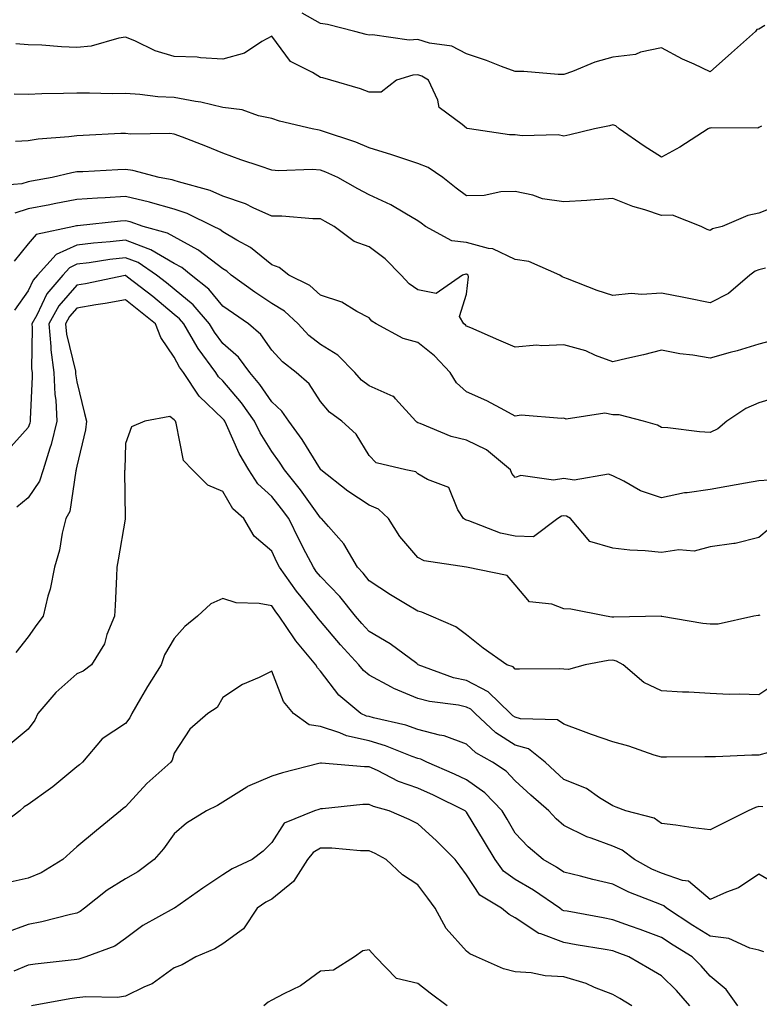
# Model space of a CAD drawing. Units: inches. Extents: x 1037123 to 1039763, y 7221338 to 7223978.
# Drawn here: x 1038706 to 1038858, y 7222172 to 7222374 of the extents above; entities that cross this region are included whole.
import ezdxf

# ---------------------------------------------------------------- set-up
doc = ezdxf.new("R2010")
doc.units = ezdxf.units.IN
doc.header["$MEASUREMENT"] = 0
doc.layers.add('Contour_10377221', color=7, linetype='Continuous', true_color=0x47855e)

msp = doc.modelspace()

# ---------------------------------------------------------------- linework, layer by layer
at = {"layer": 'Contour_10377221'}
for points in [[(1038859.26, 7222373.13, 2859), (1038858.05, 7222372.43, 2859), (1038857.66, 7222372.31, 2859), (1038857.37, 7222371.92, 2859), (1038852.42, 7222367.55, 2859), (1038848.05, 7222363.66, 2859), (1038844.77, 7222365.2, 2859), (1038842.39, 7222366.26, 2859), (1038838.05, 7222368.56, 2859), (1038833.79, 7222367.66, 2859), (1038832.74, 7222367.23, 2859), (1038828.05, 7222366.65, 2859), (1038824.36, 7222365.61, 2859), (1038819.83, 7222363.7, 2859), (1038818.05, 7222363.07, 2859), (1038816.88, 7222363.09, 2859), (1038809.83, 7222363.7, 2859), (1038808.05, 7222363.74, 2859), (1038805.2, 7222364.77, 2859), (1038802.13, 7222366, 2859), (1038798.05, 7222367.33, 2859), (1038795.02, 7222368.89, 2859), (1038790.45, 7222369.52, 2859), (1038788.05, 7222370.26, 2859), (1038786.27, 7222370.14, 2859), (1038778.71, 7222371.26, 2859), (1038778.05, 7222371.18, 2859), (1038777.46, 7222371.33, 2859), (1038775.1, 7222371.92, 2859), (1038769.51, 7222373.38, 2859), (1038768.05, 7222373.58, 2859), (1038764.3, 7222375.67, 2859)], [(1038858.6, 7222352.47, 2860), (1038858.05, 7222352.19, 2860), (1038857.87, 7222352.1, 2860), (1038848.26, 7222352.13, 2860), (1038848.05, 7222352.08, 2860), (1038847.89, 7222352.08, 2860), (1038847.66, 7222351.92, 2860), (1038841.8, 7222348.17, 2860), (1038838.05, 7222346.14, 2860), (1038834.53, 7222348.4, 2860), (1038829.4, 7222351.92, 2860), (1038828.67, 7222352.55, 2860), (1038828.05, 7222352.74, 2860), (1038827.42, 7222352.55, 2860), (1038824.34, 7222351.92, 2860), (1038819.28, 7222350.69, 2860), (1038818.05, 7222350.46, 2860), (1038816.84, 7222350.71, 2860), (1038809.44, 7222350.53, 2860), (1038808.05, 7222350.71, 2860), (1038806.84, 7222350.71, 2860), (1038798.66, 7222351.92, 2860), (1038798.15, 7222352.02, 2860), (1038798.05, 7222352.06, 2860), (1038797.15, 7222352.82, 2860), (1038792.46, 7222356.33, 2860), (1038792.15, 7222357.82, 2860), (1038790.24, 7222361.92, 2860), (1038788.89, 7222362.76, 2860), (1038788.05, 7222363.03, 2860), (1038787.01, 7222362.96, 2860), (1038783.64, 7222361.92, 2860), (1038780.51, 7222359.46, 2860), (1038778.05, 7222359.44, 2860), (1038776.27, 7222360.14, 2860), (1038770.18, 7222361.92, 2860), (1038768.52, 7222362.39, 2860), (1038768.05, 7222362.51, 2860), (1038766.45, 7222363.52, 2860), (1038761.92, 7222365.79, 2860), (1038758.05, 7222370.94, 2860), (1038756.02, 7222369.89, 2860), (1038752.46, 7222367.51, 2860), (1038748.05, 7222366.28, 2860), (1038743.44, 7222366.53, 2860), (1038742.78, 7222366.65, 2860), (1038738.05, 7222366.82, 2860), (1038734.1, 7222367.97, 2860), (1038729.96, 7222370.01, 2860), (1038728.05, 7222370.77, 2860), (1038726.7, 7222370.57, 2860), (1038721.02, 7222368.95, 2860), (1038718.05, 7222368.64, 2860), (1038714.89, 7222368.76, 2860), (1038710.86, 7222369.11, 2860), (1038708.05, 7222369.22, 2860), (1038705.55, 7222369.42, 2860)], [(1038862.54, 7222336.41, 2861), (1038858.05, 7222334.62, 2861), (1038855.82, 7222334.15, 2861), (1038850.49, 7222331.92, 2861), (1038848.56, 7222331.41, 2861), (1038848.05, 7222331.08, 2861), (1038847.42, 7222331.3, 2861), (1038846.19, 7222331.92, 2861), (1038840.34, 7222334.21, 2861), (1038838.05, 7222334.15, 2861), (1038834.67, 7222335.3, 2861), (1038832.15, 7222336.02, 2861), (1038828.05, 7222337.64, 2861), (1038823.46, 7222337.33, 2861), (1038822.72, 7222337.25, 2861), (1038818.05, 7222336.96, 2861), (1038813.67, 7222337.55, 2861), (1038811.64, 7222338.33, 2861), (1038808.05, 7222339.09, 2861), (1038805.12, 7222338.99, 2861), (1038801.68, 7222338.29, 2861), (1038798.05, 7222338.21, 2861), (1038795.92, 7222339.79, 2861), (1038793.17, 7222341.92, 2861), (1038790.14, 7222344.01, 2861), (1038788.05, 7222344.85, 2861), (1038783.71, 7222346.26, 2861), (1038782.72, 7222346.59, 2861), (1038778.05, 7222348.07, 2861), (1038775.35, 7222349.22, 2861), (1038768.5, 7222351.47, 2861), (1038768.05, 7222351.63, 2861), (1038767.78, 7222351.65, 2861), (1038766.35, 7222351.92, 2861), (1038759.67, 7222353.54, 2861), (1038758.05, 7222354.09, 2861), (1038755.34, 7222354.63, 2861), (1038751.98, 7222355.85, 2861), (1038748.05, 7222356.35, 2861), (1038743.52, 7222357.39, 2861), (1038742.44, 7222357.53, 2861), (1038738.05, 7222358.37, 2861), (1038734.67, 7222358.54, 2861), (1038730.98, 7222358.99, 2861), (1038728.05, 7222359.17, 2861), (1038725.28, 7222359.15, 2861), (1038720.67, 7222359.3, 2861), (1038718.05, 7222359.28, 2861), (1038715.3, 7222359.17, 2861), (1038710.84, 7222359.13, 2861), (1038708.05, 7222358.99, 2861), (1038705.18, 7222359.05, 2861)], [(1038859.44, 7222323.31, 2862), (1038858.05, 7222323.03, 2862), (1038857.27, 7222322.7, 2862), (1038856.23, 7222321.92, 2862), (1038851.82, 7222318.15, 2862), (1038848.05, 7222316.22, 2862), (1038843.34, 7222317.21, 2862), (1038842.64, 7222317.33, 2862), (1038838.05, 7222318.23, 2862), (1038834.05, 7222317.92, 2862), (1038831.86, 7222318.11, 2862), (1038828.05, 7222317.7, 2862), (1038824.85, 7222318.72, 2862), (1038818.79, 7222321.18, 2862), (1038818.05, 7222321.45, 2862), (1038817.7, 7222321.57, 2862), (1038817.19, 7222321.92, 2862), (1038810.82, 7222324.69, 2862), (1038808.05, 7222325.1, 2862), (1038803.44, 7222327.31, 2862), (1038802.58, 7222327.39, 2862), (1038798.05, 7222328.64, 2862), (1038795.06, 7222328.93, 2862), (1038789.59, 7222331.92, 2862), (1038788.71, 7222332.58, 2862), (1038788.05, 7222333.07, 2862), (1038785.35, 7222334.62, 2862), (1038782.5, 7222336.37, 2862), (1038778.05, 7222338.4, 2862), (1038775.76, 7222339.63, 2862), (1038771.6, 7222341.92, 2862), (1038769.18, 7222343.05, 2862), (1038768.05, 7222343.46, 2862), (1038766.39, 7222343.58, 2862), (1038759.48, 7222343.35, 2862), (1038758.05, 7222343.46, 2862), (1038755.71, 7222344.26, 2862), (1038751.74, 7222345.61, 2862), (1038748.05, 7222346.92, 2862), (1038744.51, 7222348.38, 2862), (1038739.77, 7222350.2, 2862), (1038738.05, 7222350.88, 2862), (1038737.15, 7222351.02, 2862), (1038729.09, 7222350.88, 2862), (1038728.05, 7222351, 2862), (1038727.09, 7222350.96, 2862), (1038719.38, 7222350.59, 2862), (1038718.05, 7222350.51, 2862), (1038716.41, 7222350.28, 2862), (1038710.14, 7222349.83, 2862), (1038708.05, 7222349.46, 2862), (1038705.49, 7222349.36, 2862)], [(1038861.37, 7222308.6, 2863), (1038858.05, 7222307.72, 2863), (1038853.58, 7222306.39, 2863), (1038852.17, 7222306.04, 2863), (1038848.05, 7222304.89, 2863), (1038844.5, 7222305.47, 2863), (1038841.86, 7222305.73, 2863), (1038838.05, 7222306.47, 2863), (1038834.4, 7222305.57, 2863), (1038830.94, 7222304.81, 2863), (1038828.05, 7222304.13, 2863), (1038824.53, 7222305.44, 2863), (1038822.52, 7222306.39, 2863), (1038818.05, 7222307.62, 2863), (1038813.5, 7222307.37, 2863), (1038812.46, 7222307.51, 2863), (1038808.05, 7222307.15, 2863), (1038804.69, 7222308.56, 2863), (1038798.91, 7222311.06, 2863), (1038798.05, 7222311.43, 2863), (1038797.82, 7222311.69, 2863), (1038797.5, 7222311.92, 2863), (1038796.57, 7222313.4, 2863), (1038798.05, 7222317.97, 2863), (1038798.44, 7222321.53, 2863), (1038798.36, 7222321.92, 2863), (1038798.17, 7222322.04, 2863), (1038798.05, 7222322.08, 2863), (1038797.87, 7222322.1, 2863), (1038797.23, 7222321.92, 2863), (1038791.84, 7222318.13, 2863), (1038788.05, 7222318.91, 2863), (1038786.27, 7222320.14, 2863), (1038784.61, 7222321.92, 2863), (1038781.37, 7222325.24, 2863), (1038778.05, 7222327.7, 2863), (1038774.96, 7222328.83, 2863), (1038770.88, 7222331.92, 2863), (1038769.05, 7222332.92, 2863), (1038768.05, 7222333.44, 2863), (1038766.49, 7222333.48, 2863), (1038760.12, 7222333.99, 2863), (1038758.05, 7222334.03, 2863), (1038754.26, 7222335.71, 2863), (1038752.66, 7222336.53, 2863), (1038748.05, 7222338.13, 2863), (1038745.39, 7222339.26, 2863), (1038738.93, 7222341.04, 2863), (1038738.05, 7222341.33, 2863), (1038737.6, 7222341.47, 2863), (1038734.96, 7222341.92, 2863), (1038729.53, 7222343.4, 2863), (1038728.05, 7222343.58, 2863), (1038726.47, 7222343.5, 2863), (1038719.28, 7222343.15, 2863), (1038718.05, 7222343.09, 2863), (1038717.03, 7222342.94, 2863), (1038713.01, 7222341.92, 2863), (1038708.77, 7222341.2, 2863), (1038708.05, 7222341.06, 2863), (1038706.76, 7222340.63, 2863), (1038699.87, 7222340.1, 2863)], [(1038862.84, 7222297.13, 2864), (1038858.05, 7222295.69, 2864), (1038855.41, 7222294.56, 2864), (1038851.49, 7222291.92, 2864), (1038849.61, 7222290.36, 2864), (1038848.05, 7222289.6, 2864), (1038845.84, 7222289.71, 2864), (1038839.4, 7222290.57, 2864), (1038838.05, 7222290.65, 2864), (1038837.23, 7222291.1, 2864), (1038834.34, 7222291.92, 2864), (1038829.36, 7222293.23, 2864), (1038828.05, 7222293.25, 2864), (1038826.43, 7222293.54, 2864), (1038818.5, 7222292.37, 2864), (1038818.05, 7222292.56, 2864), (1038817.52, 7222292.45, 2864), (1038809.28, 7222293.15, 2864), (1038808.05, 7222292.97, 2864), (1038805.88, 7222294.09, 2864), (1038802.21, 7222296.08, 2864), (1038798.05, 7222297.94, 2864), (1038795.96, 7222299.83, 2864), (1038794.67, 7222301.92, 2864), (1038791.49, 7222305.36, 2864), (1038788.05, 7222308.09, 2864), (1038785.06, 7222308.93, 2864), (1038779.53, 7222311.92, 2864), (1038778.62, 7222312.49, 2864), (1038778.05, 7222313.13, 2864), (1038775.55, 7222314.42, 2864), (1038772.48, 7222316.35, 2864), (1038768.05, 7222317.78, 2864), (1038765.88, 7222319.75, 2864), (1038761.59, 7222321.92, 2864), (1038759.59, 7222323.46, 2864), (1038758.05, 7222323.99, 2864), (1038753.67, 7222327.55, 2864), (1038750.9, 7222329.07, 2864), (1038748.05, 7222330.79, 2864), (1038747.41, 7222331.28, 2864), (1038746.08, 7222331.92, 2864), (1038740.69, 7222334.56, 2864), (1038738.05, 7222335.46, 2864), (1038733.15, 7222336.82, 2864), (1038732.99, 7222336.86, 2864), (1038728.05, 7222338.03, 2864), (1038723.89, 7222337.76, 2864), (1038722.27, 7222337.7, 2864), (1038718.05, 7222337.41, 2864), (1038713.42, 7222336.55, 2864), (1038712.5, 7222336.37, 2864), (1038708.05, 7222335.53, 2864), (1038705.35, 7222334.62, 2864)], [(1038860.18, 7222279.79, 2865), (1038858.05, 7222279.65, 2865), (1038855.32, 7222279.19, 2865), (1038851.49, 7222278.48, 2865), (1038848.05, 7222277.92, 2865), (1038843.32, 7222277.19, 2865), (1038842.78, 7222277.19, 2865), (1038838.05, 7222276.2, 2865), (1038833.73, 7222277.6, 2865), (1038830.37, 7222279.6, 2865), (1038828.05, 7222280.73, 2865), (1038827.17, 7222281.04, 2865), (1038820.14, 7222279.83, 2865), (1038818.05, 7222280.16, 2865), (1038815.92, 7222279.79, 2865), (1038809.2, 7222280.77, 2865), (1038808.05, 7222280.34, 2865), (1038807.33, 7222281.2, 2865), (1038807.05, 7222281.92, 2865), (1038802.15, 7222286.02, 2865), (1038798.05, 7222288.03, 2865), (1038794.89, 7222288.76, 2865), (1038788.52, 7222291.45, 2865), (1038788.05, 7222291.61, 2865), (1038787.84, 7222291.71, 2865), (1038787.62, 7222291.92, 2865), (1038783.48, 7222296.49, 2865), (1038783.09, 7222296.96, 2865), (1038782.99, 7222296.98, 2865), (1038778.05, 7222299.17, 2865), (1038776.49, 7222300.36, 2865), (1038775.12, 7222301.92, 2865), (1038771.6, 7222305.47, 2865), (1038768.05, 7222307.64, 2865), (1038765.67, 7222309.54, 2865), (1038763.48, 7222311.92, 2865), (1038760.65, 7222314.52, 2865), (1038758.05, 7222316.06, 2865), (1038754.57, 7222318.44, 2865), (1038749.75, 7222321.92, 2865), (1038748.83, 7222322.7, 2865), (1038748.05, 7222323.17, 2865), (1038743.11, 7222326.98, 2865), (1038742.87, 7222327.1, 2865), (1038738.05, 7222329.75, 2865), (1038736.68, 7222330.55, 2865), (1038731.66, 7222331.92, 2865), (1038728.97, 7222332.84, 2865), (1038728.05, 7222333.05, 2865), (1038727, 7222332.97, 2865), (1038718.19, 7222332.06, 2865), (1038718.05, 7222332.04, 2865), (1038717.95, 7222332.02, 2865), (1038717.42, 7222331.92, 2865), (1038709.69, 7222330.28, 2865), (1038708.05, 7222328.35, 2865), (1038705.2, 7222324.77, 2865)], [(1038860.14, 7222269.83, 2866), (1038858.05, 7222268.07, 2866), (1038853.19, 7222266.78, 2866), (1038852.95, 7222266.82, 2866), (1038848.05, 7222266.16, 2866), (1038844.75, 7222265.22, 2866), (1038841.62, 7222265.49, 2866), (1038838.05, 7222264.93, 2866), (1038834.69, 7222265.28, 2866), (1038831.59, 7222265.46, 2866), (1038828.05, 7222265.87, 2866), (1038823.36, 7222267.23, 2866), (1038819.36, 7222271.92, 2866), (1038818.54, 7222272.41, 2866), (1038818.05, 7222272.49, 2866), (1038817.56, 7222272.41, 2866), (1038816.78, 7222271.92, 2866), (1038811.78, 7222268.19, 2866), (1038808.05, 7222268.29, 2866), (1038805.04, 7222268.91, 2866), (1038798.54, 7222271.43, 2866), (1038798.05, 7222271.57, 2866), (1038797.8, 7222271.67, 2866), (1038797.39, 7222271.92, 2866), (1038796.27, 7222273.7, 2866), (1038794.44, 7222278.31, 2866), (1038790.04, 7222279.93, 2866), (1038788.05, 7222281.14, 2866), (1038787.64, 7222281.51, 2866), (1038785.57, 7222281.92, 2866), (1038779.53, 7222283.4, 2866), (1038778.05, 7222284.91, 2866), (1038775.37, 7222289.24, 2866), (1038772.46, 7222291.92, 2866), (1038769.89, 7222293.76, 2866), (1038768.05, 7222295.94, 2866), (1038765.73, 7222299.6, 2866), (1038763.09, 7222301.92, 2866), (1038760.24, 7222304.11, 2866), (1038758.05, 7222306.51, 2866), (1038755.84, 7222309.71, 2866), (1038753.3, 7222311.92, 2866), (1038750.18, 7222314.05, 2866), (1038748.05, 7222315.55, 2866), (1038745.16, 7222319.03, 2866), (1038741.49, 7222321.92, 2866), (1038739.59, 7222323.46, 2866), (1038738.05, 7222324.3, 2866), (1038733.26, 7222327.13, 2866), (1038732.68, 7222327.29, 2866), (1038728.05, 7222329.11, 2866), (1038724.89, 7222328.76, 2866), (1038721.49, 7222328.48, 2866), (1038718.05, 7222328.07, 2866), (1038713.83, 7222326.14, 2866), (1038709.98, 7222321.92, 2866), (1038709.1, 7222320.87, 2866), (1038708.05, 7222318.68, 2866), (1038705.28, 7222314.69, 2866)], [(1038858.25, 7222252.12, 2867), (1038858.05, 7222252.06, 2867), (1038857.91, 7222252.06, 2867), (1038857.05, 7222251.92, 2867), (1038849.71, 7222250.26, 2867), (1038848.05, 7222250.22, 2867), (1038846.55, 7222250.42, 2867), (1038838.17, 7222251.8, 2867), (1038838.05, 7222251.82, 2867), (1038837.99, 7222251.86, 2867), (1038828.28, 7222251.69, 2867), (1038828.05, 7222251.72, 2867), (1038827.85, 7222251.72, 2867), (1038826.68, 7222251.92, 2867), (1038819.48, 7222253.35, 2867), (1038818.05, 7222253.38, 2867), (1038815.59, 7222254.38, 2867), (1038810.94, 7222254.81, 2867), (1038808.05, 7222258.35, 2867), (1038806.37, 7222260.24, 2867), (1038798.05, 7222261.92, 2867), (1038789.36, 7222263.23, 2867), (1038788.05, 7222263.93, 2867), (1038784.38, 7222268.25, 2867), (1038782.05, 7222271.92, 2867), (1038779.98, 7222273.85, 2867), (1038778.05, 7222274.65, 2867), (1038773.66, 7222277.53, 2867), (1038768.17, 7222281.92, 2867), (1038768.11, 7222281.98, 2867), (1038768.05, 7222282.06, 2867), (1038764.32, 7222288.19, 2867), (1038761.6, 7222291.92, 2867), (1038760.14, 7222294.01, 2867), (1038758.05, 7222295.88, 2867), (1038755.59, 7222299.46, 2867), (1038753.56, 7222301.92, 2867), (1038751.21, 7222305.08, 2867), (1038748.05, 7222307.9, 2867), (1038746.31, 7222310.18, 2867), (1038745.3, 7222311.92, 2867), (1038741.96, 7222315.83, 2867), (1038738.05, 7222319.01, 2867), (1038736.45, 7222320.32, 2867), (1038734.42, 7222321.92, 2867), (1038730.61, 7222324.48, 2867), (1038728.05, 7222325.47, 2867), (1038724.85, 7222325.12, 2867), (1038720.57, 7222324.44, 2867), (1038718.05, 7222324.13, 2867), (1038716.55, 7222323.42, 2867), (1038715.16, 7222321.92, 2867), (1038711.9, 7222318.07, 2867), (1038709.83, 7222313.7, 2867), (1038708.83, 7222311.92, 2867), (1038708.91, 7222311.06, 2867), (1038708.77, 7222302.64, 2867), (1038708.87, 7222301.92, 2867), (1038708.91, 7222301.06, 2867), (1038708.48, 7222292.35, 2867), (1038708.5, 7222291.92, 2867), (1038708.42, 7222291.55, 2867), (1038708.05, 7222290.61, 2867), (1038703.95, 7222286.02, 2867)], [(1038861.74, 7222238.23, 2868), (1038858.05, 7222235.73, 2868), (1038854.09, 7222235.88, 2868), (1038851.96, 7222235.83, 2868), (1038848.05, 7222236, 2868), (1038843.71, 7222236.26, 2868), (1038842.41, 7222236.28, 2868), (1038838.05, 7222236.55, 2868), (1038834.42, 7222238.29, 2868), (1038830.22, 7222241.92, 2868), (1038828.81, 7222242.68, 2868), (1038828.05, 7222242.84, 2868), (1038827.15, 7222242.82, 2868), (1038822.41, 7222241.92, 2868), (1038819.01, 7222240.96, 2868), (1038818.05, 7222241.04, 2868), (1038817.19, 7222241.06, 2868), (1038808.95, 7222241.02, 2868), (1038808.05, 7222241.04, 2868), (1038807.6, 7222241.47, 2868), (1038806.33, 7222241.92, 2868), (1038801.47, 7222245.34, 2868), (1038798.05, 7222248.07, 2868), (1038795.82, 7222249.69, 2868), (1038790.82, 7222251.92, 2868), (1038788.85, 7222252.72, 2868), (1038788.05, 7222252.92, 2868), (1038785.53, 7222254.44, 2868), (1038782.41, 7222256.28, 2868), (1038778.05, 7222259.15, 2868), (1038776.84, 7222260.71, 2868), (1038775.65, 7222261.92, 2868), (1038772.87, 7222266.74, 2868), (1038769.69, 7222270.28, 2868), (1038768.26, 7222271.92, 2868), (1038768.13, 7222272, 2868), (1038768.05, 7222272.06, 2868), (1038763.99, 7222277.86, 2868), (1038760.71, 7222281.92, 2868), (1038759.67, 7222283.54, 2868), (1038758.05, 7222285.73, 2868), (1038755.67, 7222289.54, 2868), (1038754.5, 7222291.92, 2868), (1038751.82, 7222295.69, 2868), (1038748.05, 7222300.18, 2868), (1038747.15, 7222301.02, 2868), (1038746.57, 7222301.92, 2868), (1038742.97, 7222306.84, 2868), (1038742.78, 7222307.19, 2868), (1038740.02, 7222311.92, 2868), (1038739.1, 7222312.97, 2868), (1038738.05, 7222313.85, 2868), (1038733.62, 7222317.49, 2868), (1038728.46, 7222321.51, 2868), (1038728.05, 7222321.84, 2868), (1038727.95, 7222321.82, 2868), (1038719.83, 7222320.14, 2868), (1038718.05, 7222319.83, 2868), (1038714.36, 7222315.61, 2868), (1038712.27, 7222311.92, 2868), (1038712.74, 7222307.23, 2868), (1038712.72, 7222306.59, 2868), (1038713.32, 7222301.92, 2868), (1038713.54, 7222297.41, 2868), (1038713.71, 7222296.26, 2868), (1038713.95, 7222291.92, 2868), (1038712.8, 7222287.17, 2868), (1038712.48, 7222286.35, 2868), (1038711.14, 7222281.92, 2868), (1038710.37, 7222279.6, 2868), (1038708.05, 7222276.22, 2868), (1038705.73, 7222274.24, 2868)], [(1038860.02, 7222223.89, 2869), (1038858.05, 7222223.37, 2869), (1038856.64, 7222223.33, 2869), (1038849.16, 7222223.03, 2869), (1038848.05, 7222222.99, 2869), (1038846.96, 7222223.01, 2869), (1038839.07, 7222222.94, 2869), (1038838.05, 7222222.94, 2869), (1038836.59, 7222223.38, 2869), (1038831.33, 7222225.2, 2869), (1038828.05, 7222226.1, 2869), (1038823.71, 7222227.58, 2869), (1038821.53, 7222228.44, 2869), (1038818.05, 7222229.73, 2869), (1038816.72, 7222230.59, 2869), (1038809.14, 7222230.83, 2869), (1038808.05, 7222231.16, 2869), (1038807.58, 7222231.45, 2869), (1038807.07, 7222231.92, 2869), (1038802.52, 7222236.39, 2869), (1038798.05, 7222238.66, 2869), (1038795.37, 7222239.24, 2869), (1038788.15, 7222241.92, 2869), (1038788.09, 7222241.96, 2869), (1038788.05, 7222241.98, 2869), (1038787.82, 7222242.15, 2869), (1038782.37, 7222246.24, 2869), (1038778.05, 7222248.76, 2869), (1038776.53, 7222250.4, 2869), (1038775.24, 7222251.92, 2869), (1038772.03, 7222255.9, 2869), (1038768.05, 7222260.03, 2869), (1038767.21, 7222261.08, 2869), (1038766.6, 7222261.92, 2869), (1038765.06, 7222264.91, 2869), (1038763.67, 7222267.55, 2869), (1038761.55, 7222271.92, 2869), (1038760.08, 7222273.95, 2869), (1038758.05, 7222276.45, 2869), (1038755.22, 7222279.09, 2869), (1038753.36, 7222281.92, 2869), (1038751.39, 7222285.26, 2869), (1038748.77, 7222291.2, 2869), (1038748.42, 7222291.92, 2869), (1038748.26, 7222292.13, 2869), (1038748.05, 7222292.41, 2869), (1038743.19, 7222297.06, 2869), (1038739.94, 7222301.92, 2869), (1038739.14, 7222303.01, 2869), (1038738.05, 7222305.05, 2869), (1038735.26, 7222309.13, 2869), (1038734.18, 7222311.92, 2869), (1038730.8, 7222314.67, 2869), (1038728.05, 7222316.84, 2869), (1038723.89, 7222316.08, 2869), (1038721.92, 7222315.79, 2869), (1038718.05, 7222315.12, 2869), (1038716.57, 7222313.4, 2869), (1038715.71, 7222311.92, 2869), (1038715.92, 7222309.79, 2869), (1038717.76, 7222302.21, 2869), (1038717.8, 7222301.92, 2869), (1038717.8, 7222301.67, 2869), (1038718.05, 7222300.03, 2869), (1038719.63, 7222293.5, 2869), (1038720.06, 7222291.92, 2869), (1038719.85, 7222290.12, 2869), (1038718.05, 7222282.7, 2869), (1038717.93, 7222282.04, 2869), (1038717.91, 7222281.92, 2869), (1038717.84, 7222281.71, 2869), (1038716.6, 7222273.37, 2869), (1038715.78, 7222271.92, 2869), (1038715.06, 7222268.93, 2869), (1038714.5, 7222265.47, 2869), (1038713.44, 7222261.92, 2869), (1038712.56, 7222257.41, 2869), (1038712.11, 7222255.98, 2869), (1038711.16, 7222251.92, 2869), (1038709.81, 7222250.16, 2869), (1038708.05, 7222247.66, 2869), (1038705.51, 7222244.46, 2869)], [(1038858.87, 7222212.74, 2870), (1038858.05, 7222212.8, 2870), (1038857.33, 7222212.64, 2870), (1038855.86, 7222211.92, 2870), (1038850.67, 7222209.3, 2870), (1038848.05, 7222207.99, 2870), (1038844.57, 7222208.44, 2870), (1038841.02, 7222208.95, 2870), (1038838.05, 7222209.34, 2870), (1038836.53, 7222210.4, 2870), (1038830.75, 7222211.92, 2870), (1038828.79, 7222212.66, 2870), (1038828.05, 7222212.94, 2870), (1038825.37, 7222214.6, 2870), (1038822.64, 7222216.51, 2870), (1038818.05, 7222218.38, 2870), (1038816.17, 7222220.05, 2870), (1038814.16, 7222221.92, 2870), (1038810.75, 7222224.62, 2870), (1038808.05, 7222225.4, 2870), (1038804.07, 7222227.94, 2870), (1038799.79, 7222231.92, 2870), (1038798.91, 7222232.78, 2870), (1038798.05, 7222233.23, 2870), (1038796.37, 7222233.6, 2870), (1038790.47, 7222234.34, 2870), (1038788.05, 7222235.01, 2870), (1038783.15, 7222237.02, 2870), (1038782.64, 7222237.33, 2870), (1038778.05, 7222239.77, 2870), (1038776.9, 7222240.77, 2870), (1038775.96, 7222241.92, 2870), (1038772.15, 7222246.02, 2870), (1038768.05, 7222250.87, 2870), (1038767.56, 7222251.43, 2870), (1038767.23, 7222251.92, 2870), (1038764.1, 7222255.87, 2870), (1038763.17, 7222257.04, 2870), (1038759.65, 7222261.92, 2870), (1038759.12, 7222262.99, 2870), (1038758.05, 7222265.22, 2870), (1038754.44, 7222268.31, 2870), (1038752.31, 7222271.92, 2870), (1038750.08, 7222273.95, 2870), (1038748.05, 7222277.51, 2870), (1038744.91, 7222278.78, 2870), (1038741.76, 7222281.92, 2870), (1038739.98, 7222283.85, 2870), (1038738.44, 7222291.53, 2870), (1038738.28, 7222291.92, 2870), (1038738.17, 7222292.04, 2870), (1038738.05, 7222292.21, 2870), (1038737.11, 7222292.86, 2870), (1038732.01, 7222291.92, 2870), (1038729.24, 7222290.73, 2870), (1038728.05, 7222287.37, 2870), (1038727.89, 7222282.08, 2870), (1038727.87, 7222281.92, 2870), (1038727.85, 7222281.72, 2870), (1038727.99, 7222271.98, 2870), (1038727.99, 7222271.92, 2870), (1038727.97, 7222271.84, 2870), (1038726.53, 7222263.44, 2870), (1038726.27, 7222261.92, 2870), (1038726.16, 7222260.03, 2870), (1038725.9, 7222254.07, 2870), (1038725.75, 7222251.92, 2870), (1038724.24, 7222248.11, 2870), (1038723.73, 7222246.24, 2870), (1038721.06, 7222241.92, 2870), (1038719.34, 7222240.63, 2870), (1038718.05, 7222240.06, 2870), (1038713.73, 7222236.24, 2870), (1038710.06, 7222231.92, 2870), (1038709.42, 7222230.55, 2870), (1038708.05, 7222228.66, 2870), (1038704.34, 7222225.63, 2870)], [(1038862.48, 7222196.35, 2871), (1038858.05, 7222198.95, 2871), (1038853.85, 7222196.12, 2871), (1038851.39, 7222195.26, 2871), (1038848.05, 7222193.74, 2871), (1038843.62, 7222197.49, 2871), (1038842.37, 7222197.6, 2871), (1038838.05, 7222199.11, 2871), (1038836.08, 7222199.95, 2871), (1038832.52, 7222201.92, 2871), (1038829.98, 7222203.85, 2871), (1038828.05, 7222204.65, 2871), (1038823.64, 7222206.33, 2871), (1038822.74, 7222206.61, 2871), (1038818.05, 7222208.91, 2871), (1038816.43, 7222210.3, 2871), (1038814.91, 7222211.92, 2871), (1038811.25, 7222215.12, 2871), (1038808.05, 7222218.11, 2871), (1038806.19, 7222220.06, 2871), (1038803.36, 7222221.92, 2871), (1038799.98, 7222223.85, 2871), (1038798.05, 7222225.61, 2871), (1038793.44, 7222227.31, 2871), (1038792.52, 7222227.45, 2871), (1038788.05, 7222228.62, 2871), (1038785.61, 7222229.48, 2871), (1038778.95, 7222231.02, 2871), (1038778.05, 7222231.28, 2871), (1038777.52, 7222231.39, 2871), (1038776.37, 7222231.92, 2871), (1038771.82, 7222235.69, 2871), (1038768.05, 7222240.59, 2871), (1038767.44, 7222241.31, 2871), (1038767.13, 7222241.92, 2871), (1038762.99, 7222246.86, 2871), (1038762.76, 7222247.21, 2871), (1038759.57, 7222251.92, 2871), (1038758.91, 7222252.78, 2871), (1038758.05, 7222253.99, 2871), (1038755.45, 7222254.52, 2871), (1038750.78, 7222254.65, 2871), (1038748.05, 7222255.55, 2871), (1038745.55, 7222254.42, 2871), (1038742.84, 7222251.92, 2871), (1038740.2, 7222249.77, 2871), (1038738.05, 7222247.31, 2871), (1038736.04, 7222243.93, 2871), (1038735.35, 7222241.92, 2871), (1038732.54, 7222237.43, 2871), (1038731.14, 7222235.01, 2871), (1038729.32, 7222231.92, 2871), (1038728.93, 7222231.04, 2871), (1038728.05, 7222229.85, 2871), (1038723.23, 7222226.74, 2871), (1038719.24, 7222221.92, 2871), (1038718.58, 7222221.39, 2871), (1038718.05, 7222220.98, 2871), (1038713.13, 7222216.84, 2871), (1038712.62, 7222216.49, 2871), (1038708.05, 7222213.25, 2871), (1038707.25, 7222212.72, 2871), (1038706.33, 7222211.92, 2871), (1038701.62, 7222208.35, 2871)], [(1038859.1, 7222182.97, 2872), (1038858.05, 7222183.35, 2872), (1038856.23, 7222183.74, 2872), (1038851.86, 7222185.73, 2872), (1038848.05, 7222186.16, 2872), (1038844.51, 7222188.38, 2872), (1038839.12, 7222191.92, 2872), (1038838.56, 7222192.43, 2872), (1038838.05, 7222192.62, 2872), (1038836.84, 7222193.13, 2872), (1038831.33, 7222195.2, 2872), (1038828.05, 7222196.86, 2872), (1038823.97, 7222197.84, 2872), (1038821.47, 7222198.5, 2872), (1038818.05, 7222199.36, 2872), (1038816.51, 7222200.38, 2872), (1038813.79, 7222201.92, 2872), (1038810.69, 7222204.56, 2872), (1038808.05, 7222207.35, 2872), (1038806.37, 7222210.24, 2872), (1038805.35, 7222211.92, 2872), (1038801.78, 7222215.65, 2872), (1038798.05, 7222218.31, 2872), (1038795.61, 7222219.48, 2872), (1038789.91, 7222221.92, 2872), (1038788.64, 7222222.51, 2872), (1038788.05, 7222222.66, 2872), (1038786.9, 7222223.07, 2872), (1038781.43, 7222225.3, 2872), (1038778.05, 7222226.3, 2872), (1038773.42, 7222227.29, 2872), (1038772.03, 7222227.94, 2872), (1038768.05, 7222229.22, 2872), (1038765.71, 7222229.58, 2872), (1038762.5, 7222231.92, 2872), (1038760.49, 7222234.36, 2872), (1038758.05, 7222240.61, 2872), (1038755.45, 7222239.32, 2872), (1038752.09, 7222237.88, 2872), (1038748.05, 7222235.18, 2872), (1038746.84, 7222233.13, 2872), (1038744.94, 7222231.92, 2872), (1038741.27, 7222228.7, 2872), (1038738.05, 7222223.76, 2872), (1038737.64, 7222222.33, 2872), (1038737.37, 7222221.92, 2872), (1038732.42, 7222217.55, 2872), (1038728.05, 7222212.76, 2872), (1038727.58, 7222212.39, 2872), (1038727, 7222211.92, 2872), (1038722.07, 7222207.9, 2872), (1038718.05, 7222204.52, 2872), (1038716.66, 7222203.31, 2872), (1038715.2, 7222201.92, 2872), (1038710.75, 7222199.22, 2872), (1038708.05, 7222198.11, 2872), (1038703.13, 7222197, 2872)], [(1038853.77, 7222171.92, 2873), (1038851.37, 7222175.24, 2873), (1038848.05, 7222178.01, 2873), (1038846.23, 7222180.1, 2873), (1038844.36, 7222181.92, 2873), (1038840.49, 7222184.36, 2873), (1038838.05, 7222185.92, 2873), (1038833.69, 7222187.56, 2873), (1038831.7, 7222188.27, 2873), (1038828.05, 7222189.58, 2873), (1038826.06, 7222189.93, 2873), (1038818.67, 7222191.3, 2873), (1038818.05, 7222191.41, 2873), (1038817.68, 7222191.55, 2873), (1038817.17, 7222191.92, 2873), (1038811.76, 7222195.63, 2873), (1038808.05, 7222197.82, 2873), (1038805.65, 7222199.52, 2873), (1038803.89, 7222201.92, 2873), (1038801.72, 7222205.59, 2873), (1038798.05, 7222211.65, 2873), (1038797.91, 7222211.78, 2873), (1038797.76, 7222211.92, 2873), (1038791.27, 7222215.14, 2873), (1038788.05, 7222216.57, 2873), (1038784.1, 7222217.97, 2873), (1038779.77, 7222220.2, 2873), (1038778.05, 7222220.98, 2873), (1038777.09, 7222220.96, 2873), (1038768.25, 7222221.72, 2873), (1038768.05, 7222221.72, 2873), (1038767.76, 7222221.63, 2873), (1038760.24, 7222219.73, 2873), (1038758.05, 7222219.05, 2873), (1038753.07, 7222216.9, 2873), (1038752.93, 7222216.8, 2873), (1038748.05, 7222213.68, 2873), (1038746.94, 7222213.03, 2873), (1038744.67, 7222211.92, 2873), (1038740.57, 7222209.4, 2873), (1038738.05, 7222207.21, 2873), (1038735.84, 7222204.13, 2873), (1038733.95, 7222201.92, 2873), (1038730.55, 7222199.42, 2873), (1038728.05, 7222197.99, 2873), (1038724.3, 7222195.67, 2873), (1038719.63, 7222191.92, 2873), (1038718.73, 7222191.24, 2873), (1038718.05, 7222190.9, 2873), (1038716.78, 7222190.65, 2873), (1038710.84, 7222189.13, 2873), (1038708.05, 7222188.62, 2873), (1038703.19, 7222186.78, 2873)], [(1038843.87, 7222171.92, 2874), (1038841.14, 7222175.01, 2874), (1038838.05, 7222178.05, 2874), (1038835.59, 7222179.46, 2874), (1038831.33, 7222181.92, 2874), (1038828.97, 7222182.84, 2874), (1038828.05, 7222183.17, 2874), (1038826.53, 7222183.44, 2874), (1038820.57, 7222184.44, 2874), (1038818.05, 7222184.89, 2874), (1038813.28, 7222186.69, 2874), (1038812.89, 7222186.76, 2874), (1038808.05, 7222189.93, 2874), (1038806.78, 7222190.65, 2874), (1038805.2, 7222191.92, 2874), (1038800.75, 7222194.62, 2874), (1038798.05, 7222198.8, 2874), (1038796.72, 7222200.59, 2874), (1038795.73, 7222201.92, 2874), (1038791.88, 7222205.75, 2874), (1038788.05, 7222209.26, 2874), (1038786.29, 7222210.16, 2874), (1038782.17, 7222211.92, 2874), (1038778.95, 7222212.82, 2874), (1038778.05, 7222213.21, 2874), (1038776.76, 7222213.21, 2874), (1038768.46, 7222212.33, 2874), (1038768.05, 7222212.31, 2874), (1038767.74, 7222212.23, 2874), (1038766.86, 7222211.92, 2874), (1038760.61, 7222209.36, 2874), (1038758.05, 7222205.44, 2874), (1038756.31, 7222203.66, 2874), (1038754.03, 7222201.92, 2874), (1038749.94, 7222200.03, 2874), (1038748.05, 7222198.76, 2874), (1038743.93, 7222196.04, 2874), (1038738.07, 7222191.94, 2874), (1038738.05, 7222191.92, 2874), (1038738.03, 7222191.92, 2874), (1038731.62, 7222188.35, 2874), (1038728.05, 7222185.73, 2874), (1038725.82, 7222184.15, 2874), (1038719.91, 7222181.92, 2874), (1038718.48, 7222181.49, 2874), (1038718.05, 7222181.43, 2874), (1038717.48, 7222181.35, 2874), (1038709.5, 7222180.47, 2874), (1038708.05, 7222180.26, 2874), (1038705.14, 7222179.01, 2874)], [(1038832.01, 7222171.92, 2875), (1038829.51, 7222173.38, 2875), (1038828.05, 7222174.21, 2875), (1038824.3, 7222175.67, 2875), (1038822.6, 7222176.47, 2875), (1038818.05, 7222177.84, 2875), (1038814.16, 7222178.03, 2875), (1038811.29, 7222178.68, 2875), (1038808.05, 7222178.89, 2875), (1038805.65, 7222179.52, 2875), (1038800.08, 7222181.92, 2875), (1038798.71, 7222182.58, 2875), (1038798.05, 7222183.09, 2875), (1038793.87, 7222187.74, 2875), (1038791.62, 7222191.92, 2875), (1038790.1, 7222193.97, 2875), (1038788.05, 7222196.71, 2875), (1038784.92, 7222198.8, 2875), (1038781.53, 7222201.92, 2875), (1038779.28, 7222203.15, 2875), (1038778.05, 7222203.72, 2875), (1038776.27, 7222203.7, 2875), (1038770.41, 7222204.28, 2875), (1038768.05, 7222204.26, 2875), (1038766.59, 7222203.38, 2875), (1038765.43, 7222201.92, 2875), (1038762.52, 7222197.45, 2875), (1038758.05, 7222193.8, 2875), (1038756.82, 7222193.15, 2875), (1038755.1, 7222191.92, 2875), (1038752.25, 7222187.72, 2875), (1038748.05, 7222184.65, 2875), (1038746.41, 7222183.56, 2875), (1038742.48, 7222181.92, 2875), (1038739.67, 7222180.3, 2875), (1038738.05, 7222179.71, 2875), (1038733.54, 7222176.43, 2875), (1038731.92, 7222175.79, 2875), (1038728.05, 7222173.85, 2875), (1038726.39, 7222173.58, 2875), (1038719.87, 7222173.74, 2875), (1038718.05, 7222173.52, 2875), (1038716.64, 7222173.33, 2875), (1038708.77, 7222171.92, 2875)], [(1038794.1, 7222171.92, 2876), (1038790.61, 7222174.48, 2876), (1038788.05, 7222176.45, 2876), (1038783.66, 7222177.53, 2876), (1038779.34, 7222181.92, 2876), (1038778.77, 7222182.64, 2876), (1038778.05, 7222183.37, 2876), (1038776.78, 7222183.19, 2876), (1038775.04, 7222181.92, 2876), (1038770.73, 7222179.24, 2876), (1038768.05, 7222178.99, 2876), (1038763.99, 7222175.98, 2876), (1038760.51, 7222174.38, 2876), (1038758.05, 7222173.07, 2876), (1038757.33, 7222172.64, 2876), (1038756.47, 7222171.92, 2876)]]:
    msp.add_polyline3d(points, dxfattribs=at)

doc.saveas('drawing.dxf')
